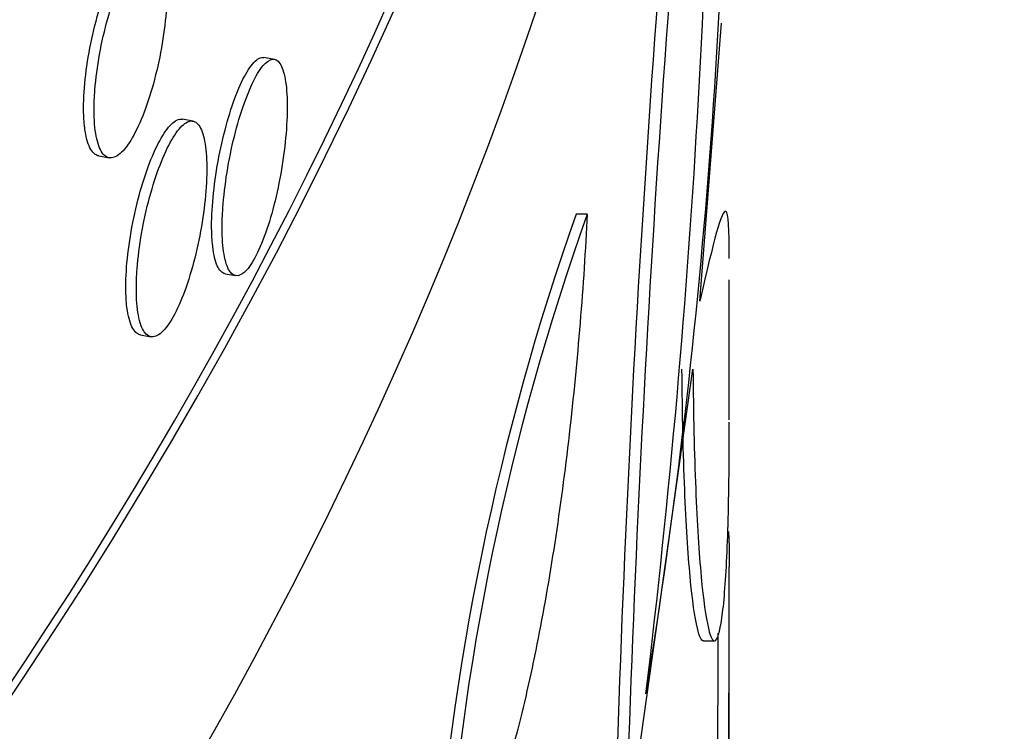
# Model space of a CAD drawing. Units: millimetres. Extents: x 0 to 879, y 0 to 1244.
# Drawn here: x 278 to 282, y 264 to 267 of the extents above; entities that cross this region are included whole.
import ezdxf
from ezdxf import colors
from ezdxf.entities.mleader import LeaderData, LeaderLine
from ezdxf.math import Vec2, Vec3

# ---------------------------------------------------------------- set-up
doc = ezdxf.new("R2010")
doc.units = ezdxf.units.MM
doc.layers.add('DV7_Défaut', color=7, linetype='Continuous')
doc.layers.add('Défaut', color=7, linetype='Continuous')

# ---------------------------------------------------------------- blocks, each defined once
blk = doc.blocks.new('_DOT')
at = {"color": 0}
blk.add_line((0, 0), (-1, 0), dxfattribs=at)
at = {"color": 0, "const_width": 0.333}
blk.add_lwpolyline([(-0.1665, 0, 1), (0.1665, 0, 1)], format="xyb", close=True, dxfattribs=at)
blk = doc.blocks.new('SE6')
at = {"layer": 'DV7_Défaut', "color": 7, "linetype": 'Continuous'}
for p, q in [((281.0612566130692, 265.7992932420775), (281.1598026704593, 267.0644408256201)), ((279.1243852451599, 266.8994151378924), (279.0766401147621, 266.9080049461555)), ((278.7533660341073, 266.6184923900419), (278.7055385839341, 266.6270970084245)), ((278.3248789499044, 266.4601631429032), (278.3727218409904, 266.4515557465518)), ((280.5483047230471, 266.1946069875995), (280.497622706234, 266.1946069875995)), ((278.9003751337915, 265.9236618554253), (278.9481170488177, 265.9150726256384)), ((281.1948984728068, 265.2581181419587), (281.1948984728068, 265.8955834297966)), ((278.5149037196063, 265.6453391979474), (278.5627074338033, 265.6367388498953)), ((280.6088089089018, 262.4982429112786), (281.0294959950003, 265.4899539806353)), ((281.1948984728068, 263.2072855177238), (281.1948984728068, 264.4797602117625)), ((281.0767837784813, 264.2524138796493), (281.126882305302, 264.2524138796493))]:
    blk.add_line(p, q, dxfattribs=at)
for centre, radius, start, end in [((362.2343104840558, 261.0911010556663), 81.59330528763434, 174.1297301154565, 178.3685884113928), ((366.3974494098766, 260.8273617072141), 85.71191677793516, 174.2355572604708, 178.2706262942052), ((238.928706745634, 269.0763244554238), 42.19178572049545, 353.1057631650198, 0.4886694323863439), ((252.584623923056, 268.6099276184378), 28.60281745024839, 350.7490106699041, 0.9338939748318075), ((291.6583114946628, 262.2586369613777), 11.83439201139956, 160.5741025779987, 176.1011904035973), ((291.3524598342, 262.334786253328), 11.47292394146166, 160.3405609182626, 176.3592967863138), ((147.9152799808432, 264.5558964688627), 133.2793603852582, 359.5366510254566, 0.01436782535067112), ((166.6542876573824, 264.4827457078003), 114.4903978465039, 359.4972181787899, 359.9027462526728)]:
    blk.add_arc(centre, radius, start, end, dxfattribs=at)
for centre, major_axis, ratio, start_param, end_param in [((233.0948984728067, 292.0272151702761), (-50.11441268378871, 1.734723475976807e-14), 0.5773502691896256, 5.995539080609186e-16, 3.955329731114971), ((233.0948984728067, 292.0272151702761), (-47.79513415565462, 2.347423062775864e-14), 0.5773502691896258, 0, 3.919242172797651), ((233.0948984728068, 289.2628947021573), (-53.50000000000005, 1.214306433183765e-14), 0.5773502691896257, 0.001707349838514283, 3.138402400654067), ((233.0948984728067, 289.2394851343894), (-53.49999999999999, 1.214306433183765e-14), 0.577350269189626, 0.1395111698233862, 3.002049105957408), ((233.0948984728068, 278.1467732945048), (-48.10000000000003, -6.126995867990566e-15), 0.5773502691896254, 0.1151338692132304, 3.024478943747629), ((233.0948984728068, 274.0642903898661), (-48.10000000000003, -2.867840105568906e-14), 0.5773502691896254, 0, 3.171783664257728), ((233.0948984728068, 279.7797664563602), (-48.10000000000004, -4.281344987870276e-15), 0.5773502691896254, 0.1984497265038296, 2.94601422668807), ((233.0948984728067, 279.7797664563602), (-48.04999999999998, 1.133116629592099e-14), 0.5773502691896256, 0.2015195632427176, 2.942608302278521), ((233.0948984728067, 274.0642903898661), (-48.04999999999998, 1.133116629592099e-14), 0.5773502691896256, 0.056373746168914, 3.138502237376421), ((233.0948984728068, 281.4127596182157), (-48.10000000000004, -4.281344987870276e-15), 0.5773502691896254, 0.3140768865185475, 2.828649601600639), ((233.0948984728068, 272.4312972280107), (-48.10000000000004, -2.173950715178183e-14), 0.5773502691896257, 0, 3.141592653589793)]:
    blk.add_ellipse(centre, major_axis=major_axis, ratio=ratio, start_param=start_param, end_param=end_param, dxfattribs=at)
for points, knots in [([(180.15865545661, 284.7481376675717), (180.2950354753361, 284.1969932832659), (180.5710632846703, 283.1090661077217), (181.29401953915, 281.2612196350244), (182.2562980103581, 279.3332328338878), (183.4391655460311, 277.4311105185695), (184.825229724823, 275.5810580711594), (186.4127681103934, 273.7861930193342), (188.1942475188727, 272.0558102254267), (190.1622181875738, 270.3972015648701), (192.3079345272785, 268.8176453590759), (194.6219527699152, 267.3237593721987), (197.0941090740146, 265.9216752789686), (199.7137101186191, 264.6169683339959), (202.4695969515099, 263.4147031343583), (205.3502564686306, 262.3194432534796), (208.3437705941577, 261.335312164929), (211.4378397540957, 260.46599997076), (214.6198132004104, 259.714761412658), (217.8767240157704, 259.0844093578808), (221.1953289952983, 258.5773060669983), (224.562153010857, 258.1953539354483), (227.9635371426432, 257.9399869563584), (231.3856897744968, 257.8121637602541), (234.8147398045907, 257.812362801522), (238.2367695831857, 257.9405792368044), (241.63789255179, 258.1963225153238), (245.004309916111, 258.5786197566892), (248.322386700819, 259.0860264711504), (251.578683144591, 259.7166347746508), (254.7600055884494, 260.4680850072656), (257.853454285795, 261.337579572568), (260.846467150759, 262.3218983551358), (263.7268584396587, 263.4174147170374), (266.4828512854013, 264.6201103946324), (269.1031035685967, 265.9255872958331), (271.5767259264716, 267.3290715587204), (273.8932930487467, 268.8254079808241), (276.0427775522426, 270.4089745684939), (278.0156687360158, 272.0736987205544), (279.8029009860023, 273.8128298236652), (281.3964449905509, 275.6195136018703), (282.7876840234365, 277.4844828861953), (283.9739877402496, 279.4042824787385), (284.9352333852764, 281.3507413158173), (285.6413350523004, 283.1762016019755), (285.904183984877, 284.2369894987949), (286.0277604092532, 284.74780585404)], [0, 0, 0, 0, 0.01657233604726021, 0.03868620852411223, 0.06087854414773527, 0.08315801061216124, 0.1055217897508015, 0.1279588035170938, 0.1504536840343987, 0.1729902537187117, 0.1955538726217891, 0.2181325995327541, 0.2407174560904544, 0.2633006974442479, 0.2858787889437037, 0.3084498257609729, 0.3310129988587596, 0.3535682570705449, 0.3761160571952973, 0.3986571865922665, 0.4211926414461046, 0.4437235458930637, 0.4662511001672039, 0.488776548756608, 0.5113011618572494, 0.5338262244270131, 0.5563526022020501, 0.578881596369759, 0.6014145084753004, 0.6239526297815342, 0.6464972222674951, 0.6690494858967143, 0.6916105051410235, 0.7141811652836789, 0.7367620259489385, 0.7593531359694374, 0.7819537711412898, 0.8045620769906336, 0.8271744966916473, 0.8497831516764665, 0.8723787464029173, 0.894948761035479, 0.9174776378027666, 0.9399479144692251, 0.96234265685915, 0.984649176374708, 1, 1, 1, 1]), ([(278.2560440209925, 266.67820863172), (278.2560440209925, 266.7238668846508), (278.2593449191407, 266.7753952802399), (278.2656570847198, 266.8285267960179), (278.2719691282639, 266.8816572845891), (278.2814646209237, 266.9378552888234), (278.2933173877621, 266.9924795258601), (278.3051766326452, 267.0471336173815), (278.3197200760525, 267.1017183809673), (278.3356991948895, 267.1517335353986), (278.3516936558754, 267.2017967112481), (278.3695653902777, 267.2486617252876), (278.3878040085494, 267.2884601290631), (278.4060533332245, 267.3282818952314), (278.4251724312641, 267.3621270073067), (278.4435731533578, 267.3871913543516), (278.4619734079839, 267.4122550646404), (278.4801635983122, 267.4292295100781), (278.4966599423023, 267.4366979712981), (278.5056775248097, 267.4407805404599), (278.5143255719753, 267.4420839726579), (278.5224041404733, 267.4406308989997)], [0, 0, 0, 0, 0.1525808691686614, 0.1525808691686614, 0.1525808691686614, 0.3051564642981369, 0.3051564642981369, 0.3051564642981369, 0.4578149875774377, 0.4578149875774377, 0.4578149875774377, 0.6106226240324517, 0.6106226240324517, 0.6106226240324517, 0.7635227021475925, 0.7635227021475925, 0.7635227021475925, 0.9164201607759199, 0.9164201607759199, 0.9164201607759199, 1, 1, 1, 1]), ([(278.3038315474819, 266.6696111959922), (278.3038315474819, 266.6239528714646), (278.3071320069825, 266.5829055831707), (278.3134433498631, 266.5498701911644), (278.3197545709783, 266.5168354365133), (278.3292488370943, 266.4909012397194), (278.341100117497, 266.474213061651), (278.3529578616757, 266.4575157817268), (278.3674995010036, 266.4496141764245), (278.3834767062578, 266.4511629050259), (278.3994692199183, 266.4527131175267), (278.4173388406154, 266.4637747582595), (278.4355753835501, 266.4834368312208), (278.4538226093792, 266.5031104221464), (278.4729395890533, 266.5319377978647), (278.4913383539291, 266.5675348637469), (278.5097366523277, 266.6031310271109), (278.5279249924349, 266.6464792816128), (278.5444197243314, 266.6939850538835), (278.5609070843587, 266.7414695947487), (278.5761590778548, 266.7944184119482), (278.5889533743172, 266.848435203355), (278.6017409198157, 266.9024234925768), (278.6124284146742, 266.9589680964559), (278.6201720005106, 267.0133745521019), (278.6279125799393, 267.067759884718), (278.6329268047468, 267.121508874237), (278.6348225544793, 267.1701637985266), (278.6367179203052, 267.2188088697483), (278.6355488376082, 267.2637036756191), (278.6314064906912, 267.3011313857), (278.627264340729, 267.3385573162174), (278.6200340308868, 267.36954920334), (278.6102821825589, 267.3915488297925), (278.600529430669, 267.4135504946308), (278.5879838583038, 267.4271653449907), (278.5736396456381, 267.4312787597074), (278.5592917159249, 267.4353932403421), (278.5427467040435, 267.4301155093276), (278.5253364576265, 267.4158947392762), (278.5079184683563, 267.4016676448265), (278.4891531532799, 267.3780981291229), (278.4705789782779, 267.3471429159036), (278.4519948523796, 267.3161711187922), (278.4330897540067, 267.2769520055961), (278.4154439009183, 267.2327285693573), (278.3977918514688, 267.1884896040092), (278.3809143231923, 267.1380217532923), (278.3662490429529, 267.0854956381517), (278.3515861688022, 267.0329781408134), (278.3387322600676, 266.9769522716711), (278.3288004075425, 266.9220542320959), (278.3188760418302, 266.8671975756706), (278.3115974354361, 266.8119517343174), (278.3076019083744, 266.7608954536887), (278.3051031299149, 266.7289651645707), (278.3038315474818, 266.6981997957071), (278.3038315474819, 266.6696111959922)], [0, 0, 0, 0, 0.05364594421835378, 0.05364594421835378, 0.05364594421835378, 0.1072900379895233, 0.1072900379895233, 0.1072900379895233, 0.1609632279203978, 0.1609632279203978, 0.1609632279203978, 0.2146887354981166, 0.2146887354981166, 0.2146887354981166, 0.2684466768882471, 0.2684466768882471, 0.2684466768882471, 0.3222036991175719, 0.3222036991175719, 0.3222036991175719, 0.3759365533913754, 0.3759365533913754, 0.3759365533913754, 0.4296406327082736, 0.4296406327082736, 0.4296406327082736, 0.4833234615050485, 0.4833234615050485, 0.4833234615050485, 0.5369951483706124, 0.5369951483706124, 0.5369951483706124, 0.5906641088399975, 0.5906641088399975, 0.5906641088399975, 0.6443379115673951, 0.6443379115673951, 0.6443379115673951, 0.6980255564808029, 0.6980255564808029, 0.6980255564808029, 0.7517372062871635, 0.7517372062871635, 0.7517372062871635, 0.8054781018112476, 0.8054781018112476, 0.8054781018112476, 0.8592386026434505, 0.8592386026434505, 0.8592386026434505, 0.912990837984605, 0.912990837984605, 0.912990837984605, 0.9667023913818621, 0.9667023913818621, 0.9667023913818621, 1, 1, 1, 1]), ([(278.8388443003185, 266.1403932672078), (278.8388443003185, 266.1860849835874), (278.8418040536062, 266.2377169471725), (278.8474632947162, 266.2910161096008), (278.8531225300668, 266.344315217785), (278.8616359439487, 266.4007517820783), (278.8722597989104, 266.4556596155406), (278.8828839287584, 266.5105688697122), (278.8959094927606, 266.5654641779585), (278.9102125117247, 266.6158080544388), (278.9245156811775, 266.6661524606108), (278.9404888841474, 266.7133343010128), (278.9567771600657, 266.7534518916706), (278.97306481836, 266.7935679611368), (278.990115827415, 266.8277269465005), (279.0065133049152, 266.8531009071214), (279.0229103346595, 266.878474174871), (279.0391066054224, 266.895762656324), (279.0537856831928, 266.9035306644395), (279.0618048279078, 266.9077743085021), (279.0694925181076, 266.9092405120647), (279.0766726650298, 266.9079487975619)], [0, 0, 0, 0, 0.1527578947719851, 0.1527578947719851, 0.1527578947719851, 0.305515516989087, 0.305515516989087, 0.305515516989087, 0.4582771769583295, 0.4582771769583295, 0.4582771769583295, 0.6110406107048966, 0.6110406107048966, 0.6110406107048966, 0.7637981657172221, 0.7637981657172221, 0.7637981657172221, 0.9165513226313248, 0.9165513226313248, 0.9165513226313248, 1, 1, 1, 1]), ([(278.8865822715217, 266.1318047469526), (278.8865822715218, 266.086113028537), (278.8895419362543, 266.0451013496819), (278.895201023392, 266.01216860237), (278.9008601047822, 265.9792358885051), (278.9093732965195, 265.9534739862921), (278.9199969197887, 265.9370229216791), (278.9306208173671, 265.9205714322885), (278.9436461351427, 265.9129778895066), (278.9579489613469, 265.914879314405), (278.9722519377251, 265.9167807592677), (278.988224997701, 265.9282302332815), (279.0045132261011, 265.9482854721059), (279.0208008381622, 265.9683399520493), (279.0378518961855, 265.9975528683991), (279.0542495189559, 266.0335057527629), (279.0706466948968, 266.0694576574233), (279.0868432116244, 266.1131405725191), (279.1015225888597, 266.1609328041087), (279.1162024497957, 266.2087266105018), (279.1297716778346, 266.2619478173291), (279.14115004104, 266.3161820079355), (279.1525289687415, 266.3704188891745), (279.162032856849, 266.4271644367685), (279.1689175863855, 266.4817119481755), (279.1758022470916, 266.536258914241), (279.1802593830055, 266.590112155992), (279.1819435786951, 266.638807225048), (279.183627671508, 266.6874993196353), (279.1825860716638, 266.7323767982688), (279.178899288396, 266.7697242436997), (279.1752126011289, 266.8070707166355), (279.1687782305321, 266.8379177848171), (279.1600962255134, 266.8597174707212), (279.1514138166006, 266.8815181707649), (279.1402421210593, 266.8948723110141), (279.1274606861207, 266.8986824908021), (279.1146785834695, 266.9024928696371), (279.0999318735933, 266.8968637204482), (279.0844034871222, 266.882267822593), (279.0688753194183, 266.8676721303679), (279.0521358422478, 266.8437075216843), (279.0355571904411, 266.8123610351896), (279.0189794279243, 266.7810162301415), (279.0021052837003, 266.7414258073374), (278.9863481740195, 266.6968654794799), (278.9705912747067, 266.6523057465328), (278.9555182071344, 266.6015470685688), (278.9424162450726, 266.5487853633284), (278.9293137691653, 266.4960215888277), (278.9178233264334, 266.4397989796391), (278.9089415966592, 266.3847647968408), (278.9000596414062, 266.3297292169003), (278.8935435151815, 266.2743637705369), (278.8899643037067, 266.2232478168477), (278.8877229180692, 266.1912378154132), (278.8865822715218, 266.1604190513083), (278.8865822715217, 266.1318047469526)], [0, 0, 0, 0, 0.05370290443264541, 0.05370290443264541, 0.05370290443264541, 0.1074057132461945, 0.1074057132461945, 0.1074057132461945, 0.161109938604762, 0.161109938604762, 0.161109938604762, 0.2148147862488557, 0.2148147862488557, 0.2148147862488557, 0.2685175714848949, 0.2685175714848949, 0.2685175714848949, 0.3222188137573652, 0.3222188137573652, 0.3222188137573652, 0.375921823527439, 0.375921823527439, 0.375921823527439, 0.4296275875655179, 0.4296275875655179, 0.4296275875655179, 0.4833328657619209, 0.4833328657619209, 0.4833328657619209, 0.5370347946045592, 0.5370347946045592, 0.5370347946045592, 0.5907352325268703, 0.5907352325268703, 0.5907352325268703, 0.6444381855732675, 0.6444381855732675, 0.6444381855732675, 0.6981440430052606, 0.6981440430052606, 0.6981440430052606, 0.7518491802367555, 0.7518491802367555, 0.7518491802367555, 0.8055513656125075, 0.8055513656125075, 0.8055513656125075, 0.8592527695208142, 0.8592527695208142, 0.8592527695208142, 0.9129563142805797, 0.9129563142805797, 0.9129563142805797, 0.9666612909653399, 0.9666612909653399, 0.9666612909653399, 1, 1, 1, 1]), ([(278.3247257322739, 266.4602026142279), (278.3226000375555, 266.4605850734911), (278.3205134075703, 266.4611488708993), (278.3184697322338, 266.4618949013417), (278.3038049924251, 266.4672481696091), (278.2909493911562, 266.4821328781972), (278.2810162142029, 266.5053137307406), (278.2710905406539, 266.5284770727423), (278.2638109505103, 266.5605640805993), (278.2598148850709, 266.5989121848737), (278.257315774021, 266.6228948179381), (278.2560440209925, 266.6496200525209), (278.2560440209925, 266.67820863172)], [0, 0, 0, 0, 0.05052763115904144, 0.05052763115904144, 0.05052763115904144, 0.4131009887329924, 0.4131009887329924, 0.4131009887329924, 0.7753993641607574, 0.7753993641607574, 0.7753993641607574, 1, 1, 1, 1]), ([(278.4483943736711, 265.8629662920148), (278.448394373671, 265.908640362361), (278.4515874405553, 265.9602081001131), (278.4576934122734, 266.0134003988956), (278.463799316023, 266.0665921055685), (278.4729848591252, 266.1228750071687), (278.4844501348281, 266.1775985811305), (278.4959189910139, 266.2323392446792), (278.5099828829133, 266.2870289623157), (278.5254325635638, 266.3371534598611), (278.5408901742247, 266.3873036853031), (278.5581592440943, 266.4342671653358), (278.5757784256597, 266.474163494342), (278.5934020608096, 266.5140699079072), (278.6118612104348, 266.5480063611342), (278.6296221944507, 266.5731613847489), (278.6473815316908, 266.5983140760219), (278.6649333104144, 266.6153805572763), (278.6808475359235, 266.6229395175042), (278.6895438036012, 266.6270700824173), (278.6978827436272, 266.6284238227279), (278.7056722667147, 266.6270225993298)], [0, 0, 0, 0, 0.1526686170844903, 0.1526686170844903, 0.1526686170844903, 0.3053342005221507, 0.3053342005221507, 0.3053342005221507, 0.4580473034767355, 0.4580473034767355, 0.4580473034767355, 0.6108403387431315, 0.6108403387431315, 0.6108403387431315, 0.7636734291977105, 0.7636734291977105, 0.7636734291977105, 0.9164927404902881, 0.9164927404902881, 0.9164927404902881, 1, 1, 1, 1]), ([(278.4961588585056, 265.8543730017024), (278.4961588585055, 265.8086988926453), (278.4993515966421, 265.7676588386507), (278.5054569551509, 265.7346535675896), (278.5115622458392, 265.7016486631628), (278.5207468765929, 265.6757681937203), (278.5322110575399, 265.6591572951911), (278.5436788111895, 265.642541220034), (278.5577413875439, 265.6347424219128), (278.5731896940461, 265.6364110723217), (278.5886459133675, 265.6380805774344), (278.6059134942062, 265.6492736445439), (278.6235312439593, 265.6690693579267), (278.6411534376692, 265.6888700646425), (278.659611163775, 265.7178244401532), (278.6773708656788, 265.7535369041853), (278.6951289243419, 265.7892460638727), (278.7126795294961, 265.8326974494771), (278.7285927605058, 265.8802879002675), (278.7445018071361, 265.9278658371628), (278.7592149693427, 265.9808930562281), (278.771555975138, 266.0349687510838), (278.7838941586181, 266.089032079147), (278.7942038278056, 266.1456343748663), (278.8016735623551, 266.2000791700962), (278.8091424058661, 266.2545174707975), (278.8139797201918, 266.3083000569845), (278.8158085308173, 266.3569682820228), (278.8176372670148, 266.405634526387), (278.8165086508308, 266.4505290490537), (278.8125104167199, 266.4879351679725), (278.8085122098943, 266.5253410316213), (278.8015331697999, 266.5562904417901), (278.792118672003, 266.5782269923641), (278.7827040412765, 266.6001638526744), (278.7705922621427, 266.6136929603667), (278.7567412448683, 266.6177038010568), (278.7428894000297, 266.6217148813848), (278.7269140577639, 266.6163176797144), (278.710100108995, 266.6019685162303), (278.6932835706627, 266.5876171427913), (278.6751632197597, 266.5639158611536), (278.6572248673642, 266.5328315043734), (278.6392819307092, 266.5017392037891), (278.6210263868137, 266.4624029065402), (278.6039851008284, 266.4180762533832), (278.5869398100218, 266.3737391831531), (278.570640583562, 266.3231861183638), (278.5564764391838, 266.2705948608276), (278.5423123915298, 266.2180039624275), (278.5298947524542, 266.1619230365799), (278.5202986227855, 266.1069900116436), (278.5107059560445, 266.0520768102301), (278.5036700868188, 265.9967946853323), (278.4998067211023, 265.9457210279241), (278.4973891275639, 265.9137604647257), (278.4961588585056, 265.8829736623794), (278.4961588585056, 265.8543730017024)], [0, 0, 0, 0, 0.05367427578170027, 0.05367427578170027, 0.05367427578170027, 0.1073474872292527, 0.1073474872292527, 0.1073474872292527, 0.1610373705797929, 0.1610373705797929, 0.1610373705797929, 0.214755297588832, 0.214755297588832, 0.214755297588832, 0.2684872776252155, 0.2684872776252155, 0.2684872776252155, 0.3222144233295402, 0.3222144233295402, 0.3222144233295402, 0.3759272689567358, 0.3759272689567358, 0.3759272689567358, 0.4296275945808543, 0.4296275945808543, 0.4296275945808543, 0.4833213683177229, 0.4833213683177229, 0.4833213683177229, 0.5370128995819861, 0.5370128995819861, 0.5370128995819861, 0.5907040386891013, 0.5907040386891013, 0.5907040386891013, 0.6443958947590533, 0.6443958947590533, 0.6443958947590533, 0.698090888651843, 0.698090888651843, 0.698090888651843, 0.7517941213005545, 0.7517941213005545, 0.7517941213005545, 0.8055112292115504, 0.8055112292115504, 0.8055112292115504, 0.8592413406461868, 0.8592413406461868, 0.8592413406461868, 0.9129714647753655, 0.9129714647753655, 0.9129714647753655, 0.966682197041335, 0.966682197041335, 0.966682197041335, 1, 1, 1, 1]), ([(280.5483047230471, 266.1946069875995), (280.5402403655963, 266.0323972954623), (280.5294044281116, 265.8674855602451), (280.5020399498574, 265.5325359868131), (280.4852559327845, 265.3605330082408), (280.4466523384384, 265.0248717366699), (280.4248341266177, 264.8603926355171), (280.37558515491, 264.5382207827123), (280.3483899888778, 264.3825687303565), (280.290261773263, 264.0916021319153), (280.2587738535875, 263.9535222801524), (280.1925691895331, 263.7012650939569), (280.1582505442315, 263.5882299996715), (280.0870848104717, 263.3877280708151), (280.049998172397, 263.3001125540623), (279.9763832525205, 263.1582148107378), (279.9395041417836, 263.1027466444015), (279.9026897460256, 263.0633112662897)], [0, 0, 0, 0, 0.125, 0.125, 0.25, 0.25, 0.375, 0.375, 0.5, 0.5, 0.625, 0.625, 0.75, 0.75, 0.875, 0.875, 1, 1, 1, 1]), ([(281.1948927050287, 265.9923613681325), (281.1955287332837, 266.1289089729), (281.1915321115006, 266.2006100942245), (281.1609309361352, 266.2178210662141), (281.1248027743692, 266.081381643669), (281.0612566130692, 265.7992932420775)], [0, 0, 0, 0, 0.3998060650850828, 0.3998060650850828, 1, 1, 1, 1]), ([(278.9002939823766, 265.9236884508409), (278.8983862517528, 265.9240317096465), (278.8965136113972, 265.9245584308732), (278.8946795920886, 265.9252695785131), (278.8815768917243, 265.9303501981101), (278.8700861929858, 265.9449837370628), (278.8612042437512, 265.9679503599199), (278.8523220685624, 265.9909175670411), (278.8458057552046, 266.0228514651143), (278.8422264377467, 266.061101984918), (278.8399849832114, 266.0850553788541), (278.8388443003185, 266.1117789295845), (278.8388443003185, 266.1403932672078)], [0, 0, 0, 0, 0.05070014370555372, 0.05070014370555372, 0.05070014370555372, 0.412915099065528, 0.412915099065528, 0.412915099065528, 0.7751397324699695, 0.7751397324699695, 0.7751397324699695, 1, 1, 1, 1]), ([(278.5147732689697, 265.6453746116767), (278.5127157193714, 265.6457448208619), (278.5106960224273, 265.6462972279608), (278.5087179606849, 265.6470327473746), (278.4945525756089, 265.6522999822159), (278.4821337072915, 265.6671032328597), (278.4725366089155, 265.6902113251413), (278.4629429810257, 265.7133110611143), (278.4559063821753, 265.7453472801922), (278.4520426151431, 265.7836615161993), (278.4496247713648, 265.8076375572951), (278.448394373671, 265.8343656265358), (278.4483943736711, 265.8629662920148)], [0, 0, 0, 0, 0.05060553751343896, 0.05060553751343896, 0.05060553751343896, 0.413006763756436, 0.413006763756436, 0.413006763756436, 0.7752769226929915, 0.7752769226929915, 0.7752769226929915, 1, 1, 1, 1]), ([(281.0773053361971, 264.252470456139), (281.0681850135103, 264.2527445513228), (281.0586858540484, 264.2723887006192), (281.0379650731002, 264.3589320302624), (281.0266775470552, 264.4371956712224), (281.0067546020205, 264.6506812303036), (280.9982817659699, 264.7834555550808), (280.9854005452073, 265.1005017346379), (280.9810555484602, 265.2852049538957), (280.9793232852099, 265.4899539806349)], [0, 0, 0, 0, 0.2098134056878179, 0.2098134056878179, 0.4732089371252119, 0.4732089371252119, 0.736604468562606, 0.736604468562606, 1, 1, 1, 1]), ([(281.0294959950003, 265.4899539806353), (281.0312264756273, 265.2852013426236), (281.0354705970891, 265.1040378888088), (281.0482397325937, 264.7871204735673), (281.0568906850469, 264.651030502073), (281.0766220048216, 264.4388511708996), (281.0878181510377, 264.3602535987661), (281.1111119874914, 264.2623816027776), (281.1228706701286, 264.2441205112721), (281.1451662649164, 264.2674636461849), (281.1557097352932, 264.3102281200348), (281.1733072371039, 264.452862493137), (281.1805702260527, 264.5537779727031), (281.1908603578332, 264.8104179202895), (281.1938288028272, 264.963235834217), (281.1948209204683, 265.175138808791), (281.1948990682352, 265.2109956002102), (281.194894520689, 265.2477560116708)], [0, 0, 0, 0, 0.1389433937288575, 0.1389433937288575, 0.2778867874577149, 0.2778867874577149, 0.4168301811865724, 0.4168301811865724, 0.5557735749154299, 0.5557735749154299, 0.6947169686442873, 0.6947169686442873, 0.8336603623731449, 0.8336603623731449, 0.9726037561020023, 0.9726037561020023, 1, 1, 1, 1])]:
    blk.add_open_spline(points, degree=3, knots=knots, dxfattribs=at)
blk.add_open_spline([(281.1905546025428, 264.7509620836814), (281.1924099513015, 264.7502420230064), (281.1940629195365, 264.6940627939671), (281.1946361755641, 264.5893183817691)], degree=3, dxfattribs=at)

msp = doc.modelspace()

# ---------------------------------------------------------------- block references
at = {"layer": 'Défaut'}
msp.add_blockref('SE6', (0, 0), dxfattribs=at)

# ---------------------------------------------------------------- leaders
at = {"layer": 'Défaut', "color": 7, "linetype": 'Continuous'}
ml = msp.add_multileader_mtext('Standard', dxfattribs=at)
ml.set_content('{\\pxsm0.9;\\fSolid Edge ISO|b1||i0||c0|p34;\\W1.;01/02/2018\\P}', color=256)
ml.set_leader_properties()
ml.set_arrow_properties(name='DOT')
ml.build(insert=Vec2(0, 0))
ml.multileader.update_dxf_attribs({"leader_type": 0, "dogleg_length": 0, "arrow_head_size": 12})
ctx = ml.context
ctx.base_point, ctx.char_height, ctx.arrow_head_size, ctx.landing_gap_size = Vec3(791.1747409109867, 1237.201972306466), 12, 12, 4.199999999999999
notes = []
notes.append((ctx, [(0, (0, 0, 0), (0, 0), (1, 0), 1, [])]))
ctx.mtext.insert = Vec3(793.1747409109867, 1243.322092426586)
for ctx, leaders in notes:
    for number, flags, end, landing, length, lines in leaders:
        leader = LeaderData()
        leader.index, (leader.has_last_leader_line, leader.has_dogleg_vector, leader.attachment_direction) = number, flags
        leader.last_leader_point, leader.dogleg_vector, leader.dogleg_length = Vec3(end), Vec3(landing), length
        for number, points, colour, breaks in lines:
            line = LeaderLine()
            line.index, line.vertices, line.color, line.breaks = number, Vec3.list(points), colors.encode_raw_color(colour), breaks
            leader.lines.append(line)
        ctx.leaders.append(leader)

doc.saveas('drawing.dxf')
